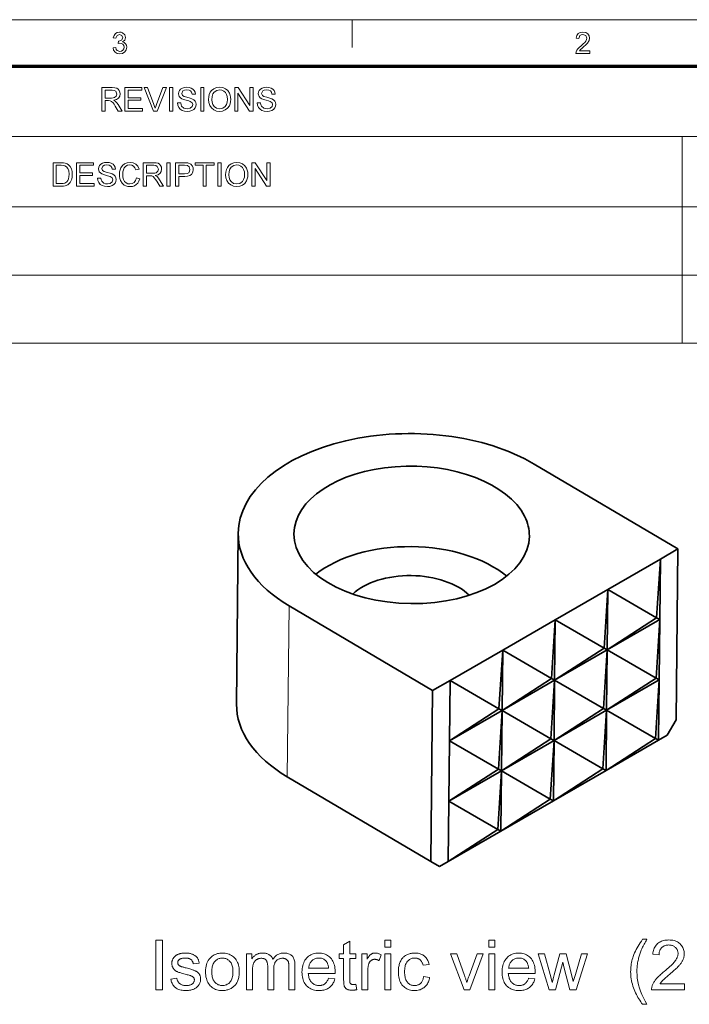
# Model space of a CAD drawing. Extents: x 8 to 292, y 8 to 202.
# Drawn here: x 198 to 252, y 123 to 202 of the extents above; entities that cross this region are included whole.
import ezdxf

# ---------------------------------------------------------------- set-up
doc = ezdxf.new("R2010")
doc.units = 0

msp = doc.modelspace()

# ---------------------------------------------------------------- linework, layer by layer
at = {"color": 11, "lineweight": 13}
msp.add_line((7.5, 202.012), (291.788, 202.012), dxfattribs=at)
at = {"color": 7, "lineweight": 13, "ltscale": 0.056109}
msp.add_line((224.456, 199.768), (224.456, 202.012), dxfattribs=at)
at = {"color": 150, "lineweight": 70}
msp.add_line((11.241, 198.272), (288.047, 198.272), dxfattribs=at)
at = {"color": 7, "lineweight": 13}
for p, q in [((138.322, 192.586), (288.047, 192.586)), ((138.319, 186.901), (288.047, 186.901)), ((138.322, 186.9), (288.047, 186.9)), ((138.319, 181.401), (288.047, 181.401)), ((138.319, 175.901), (288.047, 175.901))]:
    msp.add_line(p, q, dxfattribs=at)
at = {"color": 7, "lineweight": 13, "ltscale": 0.142144}
msp.add_line((251.089, 186.9), (251.089, 192.586), dxfattribs=at)
at = {"color": 7, "lineweight": 13, "ltscale": 0.275}
msp.add_line((251.09, 186.901), (251.09, 175.901), dxfattribs=at)
at = {"color": 7, "lineweight": 35, "ltscale": 0.336522}
msp.add_line((239.146, 166.153), (250.736, 159.307), dxfattribs=at)
at = {"color": 7, "lineweight": 35, "ltscale": 0.345011}
for p, q in [((215.109, 146.777), (215.247, 160.577)), ((230.937, 147.876), (230.799, 134.076))]:
    msp.add_line(p, q, dxfattribs=at)
at = {"color": 7, "lineweight": 35, "ltscale": 0.040825}
for p, q in [((249.322, 158.491), (250.736, 159.307)), ((232.351, 148.693), (230.937, 147.876))]:
    msp.add_line(p, q, dxfattribs=at)
at = {"color": 7, "lineweight": 35, "ltscale": 0.34501}
msp.add_line((250.736, 159.307), (250.598, 145.507), dxfattribs=at)
at = {"color": 7, "lineweight": 35, "ltscale": 0.122475}
for p, q in [((245.079, 156.041), (249.322, 158.491)), ((240.836, 153.592), (245.079, 156.041)), ((236.545, 146.272), (240.788, 148.721)), ((240.739, 143.851), (244.982, 146.3)), ((236.496, 141.401), (240.739, 143.851)), ((240.69, 138.98), (236.447, 136.531))]:
    msp.add_line(p, q, dxfattribs=at)
at = {"color": 7, "lineweight": 35, "ltscale": 0.118966}
for p, q in [((249.322, 158.491), (249.02, 153.742)), ((245.079, 156.041), (244.777, 151.292)), ((240.836, 153.592), (240.535, 148.843)), ((249.273, 153.62), (248.971, 148.871)), ((236.594, 151.142), (236.292, 146.393)), ((244.729, 146.422), (245.03, 151.171)), ((240.486, 143.972), (240.788, 148.721)), ((249.224, 148.75), (248.922, 144.001)), ((236.243, 141.523), (236.545, 146.272)), ((244.68, 141.551), (244.982, 146.3)), ((240.437, 139.102), (240.739, 143.851)), ((236.194, 136.652), (236.496, 141.401))]:
    msp.add_line(p, q, dxfattribs=at)
at = {"color": 7, "lineweight": 35, "ltscale": 0.121769}
for p, q in [((249.322, 158.491), (249.273, 153.62)), ((245.079, 156.041), (245.03, 151.171)), ((249.224, 148.75), (249.273, 153.62)), ((236.594, 151.142), (236.545, 146.272)), ((232.351, 148.693), (232.302, 143.822)), ((240.788, 148.721), (240.739, 143.851)), ((236.545, 146.272), (236.496, 141.401)), ((244.982, 146.3), (244.933, 141.43)), ((232.254, 138.952), (232.205, 134.081))]:
    msp.add_line(p, q, dxfattribs=at)
at = {"color": 7, "lineweight": 35, "ltscale": 0.114068}
for p, q in [((245.079, 156.041), (249.02, 153.742)), ((236.594, 151.142), (240.535, 148.843)), ((232.351, 148.693), (236.292, 146.393)), ((240.788, 148.721), (244.729, 146.422)), ((244.982, 146.3), (248.922, 144.001)), ((232.254, 138.952), (236.194, 136.652))]:
    msp.add_line(p, q, dxfattribs=at)
at = {"color": 7, "lineweight": 13, "ltscale": 0.345011}
msp.add_line((219.209, 140.922), (219.347, 154.722), dxfattribs=at)
at = {"color": 7, "lineweight": 35, "ltscale": 0.336521}
for p, q in [((219.347, 154.722), (230.937, 147.876)), ((219.209, 140.922), (230.799, 134.076))]:
    msp.add_line(p, q, dxfattribs=at)
at = {"color": 7, "lineweight": 35, "ltscale": 0.122474}
for p, q in [((236.594, 151.142), (240.836, 153.592)), ((245.03, 151.171), (249.273, 153.62)), ((232.351, 148.693), (236.594, 151.142)), ((240.788, 148.721), (245.03, 151.171)), ((244.982, 146.3), (249.224, 148.75)), ((232.302, 143.822), (236.545, 146.272)), ((249.175, 143.879), (244.933, 141.43)), ((232.254, 138.952), (236.496, 141.401)), ((244.933, 141.43), (240.69, 138.98)), ((236.447, 136.531), (232.205, 134.081))]:
    msp.add_line(p, q, dxfattribs=at)
at = {"color": 7, "lineweight": 35, "ltscale": 0.121768}
for p, q in [((240.836, 153.592), (240.788, 148.721)), ((245.03, 151.171), (244.982, 146.3)), ((249.224, 148.75), (249.175, 143.879)), ((232.254, 138.952), (232.302, 143.822)), ((240.739, 143.851), (240.69, 138.98)), ((236.496, 141.401), (236.447, 136.531))]:
    msp.add_line(p, q, dxfattribs=at)
at = {"color": 7, "lineweight": 35, "ltscale": 0.114067}
for p, q in [((240.836, 153.592), (244.777, 151.292)), ((245.03, 151.171), (248.971, 148.871)), ((236.545, 146.272), (240.486, 143.972)), ((232.302, 143.822), (236.243, 141.523)), ((240.739, 143.851), (244.68, 141.551)), ((236.496, 141.401), (240.437, 139.102))]:
    msp.add_line(p, q, dxfattribs=at)
at = {"color": 7, "lineweight": 35, "ltscale": 0.118656}
for p, q in [((245.03, 151.171), (249.02, 153.742)), ((240.788, 148.721), (244.777, 151.292)), ((236.545, 146.272), (240.535, 148.843)), ((244.982, 146.3), (248.971, 148.871)), ((232.302, 143.822), (236.292, 146.393)), ((240.739, 143.851), (244.729, 146.422)), ((236.496, 141.401), (240.486, 143.972)), ((244.933, 141.43), (248.922, 144.001)), ((232.254, 138.952), (236.243, 141.523)), ((240.69, 138.98), (244.68, 141.551)), ((236.447, 136.531), (240.437, 139.102)), ((232.205, 134.081), (236.194, 136.652))]:
    msp.add_line(p, q, dxfattribs=at)
at = {"color": 7, "lineweight": 35, "ltscale": 0.007016}
for p, q in [((249.273, 153.62), (249.02, 153.742)), ((244.777, 151.292), (245.03, 151.171)), ((240.535, 148.843), (240.788, 148.721)), ((249.224, 148.75), (248.971, 148.871)), ((236.292, 146.393), (236.545, 146.272)), ((244.729, 146.422), (244.982, 146.3)), ((240.486, 143.972), (240.739, 143.851)), ((249.175, 143.879), (248.922, 144.001)), ((236.243, 141.523), (236.496, 141.401)), ((244.68, 141.551), (244.933, 141.43)), ((240.437, 139.102), (240.69, 138.98)), ((236.194, 136.652), (236.447, 136.531))]:
    msp.add_line(p, q, dxfattribs=at)
at = {"color": 7, "lineweight": 35, "ltscale": 0.035355}
msp.add_line((249.883, 144.287), (250.598, 145.507), dxfattribs=at)
at = {"color": 7, "lineweight": 35, "ltscale": 0.020413}
msp.add_line((249.883, 144.287), (249.175, 143.879), dxfattribs=at)
at = {"color": 7, "lineweight": 35, "ltscale": 0.020177}
msp.add_line((230.799, 134.076), (231.498, 133.673), dxfattribs=at)
at = {"color": 7, "lineweight": 35, "ltscale": 0.020412}
msp.add_line((231.498, 133.673), (232.205, 134.081), dxfattribs=at)
at = {"color": 7, "lineweight": 13}
for points in [[(205.141, 199.733), (205.357, 199.757), (205.403, 199.614), (205.472, 199.518), (205.685, 199.445), (205.827, 199.47), (205.937, 199.545), (206.007, 199.657), (206.031, 199.793), (206.008, 199.921), (205.938, 200.025), (205.833, 200.094), (205.703, 200.117), (205.557, 200.094), (205.58, 200.287), (205.613, 200.284), (205.835, 200.351), (205.934, 200.559), (205.861, 200.743), (205.671, 200.816), (205.48, 200.744), (205.381, 200.527), (205.165, 200.551), (205.226, 200.744), (205.335, 200.888), (205.483, 200.978), (205.665, 201.008), (205.795, 200.993), (205.915, 200.948), (206.09, 200.784), (206.151, 200.563), (206.091, 200.361), (205.914, 200.216), (206.051, 200.162), (206.157, 200.069), (206.225, 199.944), (206.247, 199.792), (206.207, 199.583), (206.086, 199.409), (205.903, 199.291), (205.678, 199.252), (205.474, 199.286), (205.308, 199.386), (205.193, 199.54)], [(243.629, 199.493), (243.629, 199.276), (242.499, 199.276), (242.522, 199.428), (242.576, 199.546), (242.655, 199.661), (242.768, 199.781), (242.925, 199.916), (243.089, 200.062), (243.213, 200.183), (243.295, 200.281), (243.365, 200.408), (243.389, 200.53), (243.3, 200.733), (243.07, 200.816), (242.935, 200.795), (242.83, 200.733), (242.739, 200.503), (242.523, 200.527), (242.575, 200.734), (242.689, 200.885), (242.857, 200.977), (243.075, 201.008), (243.294, 200.974), (243.463, 200.871), (243.57, 200.717), (243.605, 200.53), (243.567, 200.327), (243.438, 200.116), (243.316, 199.986), (243.128, 199.817), (242.971, 199.686), (242.879, 199.605), (242.781, 199.493)], [(204.239, 194.636), (204.239, 196.537), (205.07, 196.537), (205.284, 196.524), (205.44, 196.486), (205.554, 196.416), (205.642, 196.306), (205.699, 196.171), (205.718, 196.021), (205.686, 195.836), (205.592, 195.683), (205.433, 195.57), (205.205, 195.507), (205.351, 195.412), (205.455, 195.298), (205.552, 195.157), (205.868, 194.636), (205.564, 194.636), (205.323, 195.035), (205.227, 195.187), (205.149, 195.298), (205.027, 195.424), (204.917, 195.472), (204.782, 195.481), (204.503, 195.481), (204.503, 194.636)], [(204.503, 195.692), (205.021, 195.692), (205.167, 195.701), (205.274, 195.728), (205.408, 195.843), (205.454, 196.015), (205.364, 196.238), (205.248, 196.304), (205.079, 196.326), (204.503, 196.326)], [(206.105, 194.636), (206.105, 196.537), (207.478, 196.537), (207.478, 196.326), (206.37, 196.326), (206.37, 195.719), (207.399, 195.719), (207.399, 195.507), (206.37, 195.507), (206.37, 194.847), (207.531, 194.847), (207.531, 194.636)], [(208.408, 194.636), (207.644, 196.537), (207.927, 196.537), (208.443, 195.169), (208.501, 195.01), (208.548, 194.861), (208.596, 195.015), (208.651, 195.169), (209.168, 196.537), (209.452, 196.537), (208.715, 194.636)], [(209.709, 194.636), (209.709, 196.537), (209.973, 196.537), (209.973, 194.636)], [(210.342, 195.296), (210.606, 195.296), (210.633, 195.155), (210.681, 195.042), (210.861, 194.882), (210.992, 194.836), (211.137, 194.821), (211.377, 194.867), (211.532, 194.995), (211.583, 195.159), (211.534, 195.308), (211.373, 195.417), (211.258, 195.455), (211.056, 195.511), (210.844, 195.572), (210.701, 195.63), (210.578, 195.709), (210.491, 195.806), (210.422, 196.042), (210.442, 196.18), (210.503, 196.31), (210.602, 196.419), (210.739, 196.499), (210.904, 196.547), (211.085, 196.563), (211.283, 196.547), (211.455, 196.497), (211.597, 196.415), (211.702, 196.302), (211.768, 196.164), (211.794, 196.009), (211.53, 196.009), (211.49, 196.158), (211.407, 196.266), (211.276, 196.331), (211.096, 196.352), (210.911, 196.331), (210.784, 196.268), (210.686, 196.064), (210.755, 195.895), (210.878, 195.827), (211.111, 195.758), (211.356, 195.693), (211.516, 195.636), (211.663, 195.55), (211.766, 195.444), (211.827, 195.319), (211.847, 195.175), (211.826, 195.029), (211.761, 194.891), (211.656, 194.773), (211.513, 194.684), (211.341, 194.628), (211.148, 194.61), (210.913, 194.63), (210.718, 194.69), (210.564, 194.79), (210.446, 194.931), (210.371, 195.103)], [(212.217, 194.636), (212.217, 196.537), (212.481, 196.537), (212.481, 194.636)], [(212.851, 195.561), (212.866, 195.784), (212.913, 195.981), (212.992, 196.152), (213.102, 196.298), (213.285, 196.445), (213.501, 196.534), (213.749, 196.563), (213.997, 196.532), (214.218, 196.438), (214.402, 196.289), (214.536, 196.09), (214.597, 195.934), (214.634, 195.766), (214.646, 195.583), (214.633, 195.399), (214.595, 195.227), (214.531, 195.069), (214.391, 194.87), (214.204, 194.726), (213.985, 194.639), (213.748, 194.61), (213.497, 194.642), (213.274, 194.738), (213.091, 194.891), (212.958, 195.09), (212.877, 195.319)], [(213.115, 195.558), (213.135, 195.346), (213.195, 195.166), (213.295, 195.018), (213.498, 194.87), (213.747, 194.821), (213.999, 194.871), (214.203, 195.02), (214.302, 195.172), (214.362, 195.36), (214.382, 195.585), (214.363, 195.802), (214.305, 195.989), (214.211, 196.143), (214.082, 196.257), (213.925, 196.328), (213.751, 196.352), (213.509, 196.307), (213.303, 196.169), (213.198, 196.02), (213.135, 195.816)], [(214.963, 194.636), (214.963, 196.537), (215.242, 196.537), (216.177, 195.101), (216.177, 196.537), (216.441, 196.537), (216.441, 194.636), (216.162, 194.636), (215.227, 196.072), (215.227, 194.636)], [(216.785, 195.296), (217.049, 195.296), (217.075, 195.155), (217.123, 195.042), (217.304, 194.882), (217.434, 194.836), (217.58, 194.821), (217.819, 194.867), (217.975, 194.995), (218.026, 195.159), (217.977, 195.308), (217.816, 195.417), (217.7, 195.455), (217.498, 195.511), (217.286, 195.572), (217.143, 195.63), (217.02, 195.709), (216.933, 195.806), (216.864, 196.042), (216.884, 196.18), (216.945, 196.31), (217.045, 196.419), (217.182, 196.499), (217.346, 196.547), (217.528, 196.563), (217.725, 196.547), (217.898, 196.497), (218.039, 196.415), (218.144, 196.302), (218.21, 196.164), (218.237, 196.009), (217.973, 196.009), (217.933, 196.158), (217.849, 196.266), (217.719, 196.331), (217.538, 196.352), (217.353, 196.331), (217.226, 196.268), (217.128, 196.064), (217.197, 195.895), (217.32, 195.827), (217.553, 195.758), (217.798, 195.693), (217.958, 195.636), (218.106, 195.55), (218.209, 195.444), (218.269, 195.319), (218.29, 195.175), (218.268, 195.029), (218.203, 194.891), (218.098, 194.773), (217.955, 194.684), (217.783, 194.628), (217.591, 194.61), (217.355, 194.63), (217.161, 194.69), (217.006, 194.79), (216.889, 194.931), (216.813, 195.103)], [(200.298, 188.571), (200.298, 190.472), (200.947, 190.472), (201.141, 190.465), (201.283, 190.445), (201.433, 190.392), (201.559, 190.309), (201.69, 190.164), (201.782, 189.984), (201.838, 189.772), (201.856, 189.532), (201.844, 189.328), (201.806, 189.148), (201.749, 188.995), (201.677, 188.871), (201.506, 188.699), (201.281, 188.603), (201.139, 188.579), (200.978, 188.571)], [(200.562, 188.782), (200.956, 188.782), (201.119, 188.791), (201.243, 188.818), (201.409, 188.918), (201.486, 189.025), (201.544, 189.163), (201.58, 189.333), (201.592, 189.536), (201.568, 189.805), (201.497, 190.003), (201.392, 190.139), (201.266, 190.221), (201.138, 190.251), (200.95, 190.261), (200.562, 190.261)], [(202.199, 188.571), (202.199, 190.472), (203.572, 190.472), (203.572, 190.261), (202.463, 190.261), (202.463, 189.654), (203.493, 189.654), (203.493, 189.442), (202.463, 189.442), (202.463, 188.782), (203.625, 188.782), (203.625, 188.571)], [(203.889, 189.231), (204.153, 189.231), (204.18, 189.09), (204.227, 188.977), (204.408, 188.817), (204.538, 188.771), (204.684, 188.756), (204.924, 188.802), (205.079, 188.93), (205.13, 189.094), (205.081, 189.243), (204.92, 189.352), (204.805, 189.39), (204.602, 189.446), (204.391, 189.507), (204.248, 189.565), (204.125, 189.644), (204.037, 189.741), (203.968, 189.977), (203.989, 190.115), (204.049, 190.245), (204.149, 190.354), (204.286, 190.434), (204.451, 190.482), (204.632, 190.498), (204.83, 190.482), (205.002, 190.432), (205.144, 190.35), (205.248, 190.236), (205.315, 190.099), (205.341, 189.944), (205.077, 189.944), (205.037, 190.093), (204.954, 190.201), (204.823, 190.266), (204.642, 190.287), (204.457, 190.266), (204.33, 190.203), (204.232, 189.999), (204.302, 189.83), (204.425, 189.762), (204.658, 189.693), (204.903, 189.628), (205.062, 189.571), (205.21, 189.485), (205.313, 189.379), (205.374, 189.254), (205.394, 189.11), (205.372, 188.964), (205.308, 188.826), (205.202, 188.708), (205.06, 188.619), (204.888, 188.563), (204.695, 188.545), (204.459, 188.565), (204.265, 188.625), (204.11, 188.725), (203.993, 188.866), (203.918, 189.038)], [(207.031, 189.238), (207.295, 189.175), (207.23, 188.986), (207.138, 188.83), (207.018, 188.706), (206.875, 188.616), (206.711, 188.563), (206.529, 188.545), (206.341, 188.558), (206.179, 188.6), (206.042, 188.669), (205.876, 188.821), (205.756, 189.029), (205.702, 189.19), (205.669, 189.359), (205.658, 189.536), (205.67, 189.724), (205.707, 189.896), (205.767, 190.051), (205.899, 190.244), (206.078, 190.384), (206.289, 190.47), (206.521, 190.498), (206.773, 190.462), (206.982, 190.354), (207.14, 190.181), (207.242, 189.95), (206.978, 189.892), (206.903, 190.07), (206.801, 190.193), (206.669, 190.264), (206.508, 190.287), (206.322, 190.261), (206.169, 190.182), (206.053, 190.06), (205.977, 189.901), (205.936, 189.722), (205.922, 189.537), (205.939, 189.311), (205.989, 189.115), (206.075, 188.957), (206.198, 188.845), (206.345, 188.778), (206.504, 188.756), (206.689, 188.786), (206.843, 188.877), (206.96, 189.028)], [(207.586, 188.571), (207.586, 190.472), (208.416, 190.472), (208.63, 190.459), (208.786, 190.421), (208.9, 190.351), (208.988, 190.241), (209.045, 190.106), (209.064, 189.956), (209.033, 189.771), (208.939, 189.618), (208.779, 189.505), (208.551, 189.442), (208.698, 189.347), (208.801, 189.233), (208.898, 189.092), (209.214, 188.571), (208.91, 188.571), (208.669, 188.97), (208.573, 189.122), (208.495, 189.233), (208.373, 189.359), (208.263, 189.407), (208.129, 189.416), (207.85, 189.416), (207.85, 188.571)], [(207.85, 189.627), (208.367, 189.627), (208.513, 189.636), (208.621, 189.663), (208.754, 189.778), (208.8, 189.95), (208.71, 190.173), (208.594, 190.239), (208.426, 190.261), (207.85, 190.261)], [(209.478, 188.571), (209.478, 190.472), (209.742, 190.472), (209.742, 188.571)], [(210.191, 188.571), (210.191, 190.472), (210.896, 190.472), (211.06, 190.468), (211.18, 190.454), (211.41, 190.367), (211.56, 190.187), (211.603, 190.065), (211.617, 189.932), (211.58, 189.712), (211.467, 189.528), (211.341, 189.436), (211.161, 189.381), (210.928, 189.363), (210.455, 189.363), (210.455, 188.571)], [(210.455, 189.574), (210.925, 189.574), (211.124, 189.597), (211.255, 189.666), (211.328, 189.777), (211.353, 189.924), (211.295, 190.13), (211.144, 190.244), (210.92, 190.261), (210.455, 190.261)], [(212.409, 188.571), (212.409, 190.261), (211.775, 190.261), (211.775, 190.472), (213.307, 190.472), (213.307, 190.261), (212.673, 190.261), (212.673, 188.571)], [(213.597, 188.571), (213.597, 190.472), (213.861, 190.472), (213.861, 188.571)], [(214.231, 189.496), (214.246, 189.719), (214.294, 189.916), (214.372, 190.087), (214.482, 190.233), (214.665, 190.38), (214.881, 190.469), (215.13, 190.498), (215.377, 190.467), (215.598, 190.373), (215.782, 190.224), (215.917, 190.025), (215.977, 189.869), (216.014, 189.701), (216.026, 189.518), (216.013, 189.334), (215.975, 189.162), (215.911, 189.004), (215.772, 188.805), (215.584, 188.661), (215.365, 188.574), (215.128, 188.545), (214.877, 188.577), (214.654, 188.673), (214.471, 188.826), (214.338, 189.025), (214.258, 189.254)], [(214.495, 189.493), (214.515, 189.281), (214.575, 189.101), (214.675, 188.953), (214.878, 188.805), (215.127, 188.756), (215.38, 188.806), (215.583, 188.955), (215.683, 189.106), (215.742, 189.295), (215.762, 189.52), (215.743, 189.737), (215.686, 189.924), (215.591, 190.078), (215.462, 190.192), (215.305, 190.263), (215.131, 190.287), (214.889, 190.241), (214.683, 190.104), (214.578, 189.955), (214.516, 189.751)], [(216.343, 188.571), (216.343, 190.472), (216.623, 190.472), (217.558, 189.036), (217.558, 190.472), (217.822, 190.472), (217.822, 188.571), (217.542, 188.571), (216.607, 190.007), (216.607, 188.571)], [(208.603, 123.732), (208.603, 127.732), (209.132, 127.732), (209.132, 123.732)], [(224.739, 124.171), (224.81, 123.737), (224.769, 123.729), (224.729, 123.722), (224.69, 123.715), (224.651, 123.709), (224.614, 123.705), (224.577, 123.701), (224.541, 123.698), (224.506, 123.695), (224.472, 123.694), (224.439, 123.694), (224.387, 123.694), (224.337, 123.697), (224.289, 123.701), (224.244, 123.707), (224.202, 123.715), (224.161, 123.724), (224.123, 123.735), (224.088, 123.748), (224.055, 123.762), (224.024, 123.778), (223.996, 123.796), (223.969, 123.814), (223.944, 123.834), (223.92, 123.854), (223.899, 123.876), (223.879, 123.899), (223.861, 123.923), (223.844, 123.948), (223.83, 123.974), (223.817, 124.001), (223.805, 124.031), (223.795, 124.068), (223.786, 124.111), (223.778, 124.159), (223.772, 124.214), (223.766, 124.275), (223.762, 124.343), (223.759, 124.416), (223.757, 124.495), (223.757, 124.58), (223.757, 126.248), (223.397, 126.248), (223.397, 126.63), (223.757, 126.63), (223.757, 127.347), (224.245, 127.642), (224.245, 126.63), (224.739, 126.63), (224.739, 126.248), (224.245, 126.248), (224.245, 124.553), (224.245, 124.513), (224.246, 124.475), (224.248, 124.441), (224.249, 124.409), (224.252, 124.381), (224.255, 124.355), (224.258, 124.333), (224.262, 124.313), (224.266, 124.296), (224.271, 124.283), (224.277, 124.271), (224.283, 124.26), (224.29, 124.249), (224.297, 124.239), (224.305, 124.229), (224.314, 124.22), (224.323, 124.211), (224.334, 124.203), (224.344, 124.195), (224.356, 124.187), (224.368, 124.181), (224.381, 124.175), (224.395, 124.169), (224.411, 124.165), (224.427, 124.161), (224.444, 124.158), (224.463, 124.155), (224.482, 124.153), (224.502, 124.152), (224.524, 124.152), (224.54, 124.152), (224.558, 124.153), (224.577, 124.154), (224.597, 124.155), (224.618, 124.157), (224.64, 124.159), (224.664, 124.161), (224.688, 124.164), (224.713, 124.167)], [(227.083, 127.167), (227.083, 127.732), (227.574, 127.732), (227.574, 127.167)], [(235.465, 127.167), (235.465, 127.732), (235.956, 127.732), (235.956, 127.167)], [(247.891, 122.556), (247.81, 122.66), (247.733, 122.768), (247.658, 122.879), (247.585, 122.994), (247.515, 123.112), (247.448, 123.234), (247.383, 123.36), (247.32, 123.488), (247.26, 123.621), (247.203, 123.756), (247.15, 123.894), (247.102, 124.033), (247.06, 124.173), (247.023, 124.314), (246.992, 124.456), (246.967, 124.599), (246.947, 124.743), (246.933, 124.888), (246.925, 125.034), (246.922, 125.181), (246.924, 125.31), (246.93, 125.438), (246.941, 125.565), (246.956, 125.691), (246.974, 125.816), (246.998, 125.94), (247.025, 126.063), (247.056, 126.185), (247.092, 126.305), (247.132, 126.425), (247.184, 126.563), (247.241, 126.701), (247.303, 126.839), (247.371, 126.976), (247.444, 127.114), (247.523, 127.251), (247.607, 127.389), (247.696, 127.526), (247.791, 127.663), (247.891, 127.8), (248.242, 127.8), (248.179, 127.69), (248.119, 127.586), (248.065, 127.489), (248.014, 127.398), (247.968, 127.314), (247.927, 127.236), (247.89, 127.165), (247.857, 127.1), (247.829, 127.041), (247.806, 126.99), (247.773, 126.914), (247.742, 126.838), (247.712, 126.761), (247.684, 126.683), (247.657, 126.605), (247.632, 126.526), (247.608, 126.446), (247.585, 126.366), (247.564, 126.285), (247.544, 126.204), (247.522, 126.102), (247.502, 126), (247.484, 125.897), (247.469, 125.795), (247.456, 125.692), (247.445, 125.59), (247.437, 125.487), (247.431, 125.384), (247.428, 125.281), (247.427, 125.178), (247.435, 124.915), (247.459, 124.653), (247.5, 124.391), (247.557, 124.128), (247.631, 123.866), (247.72, 123.604), (247.826, 123.342), (247.949, 123.08), (248.087, 122.818), (248.242, 122.556)], [(251.258, 124.204), (251.258, 123.732), (248.614, 123.732), (248.613, 123.767), (248.614, 123.802), (248.616, 123.837), (248.62, 123.872), (248.625, 123.906), (248.632, 123.94), (248.639, 123.973), (248.648, 124.007), (248.659, 124.04), (248.671, 124.073), (248.692, 124.127), (248.716, 124.181), (248.742, 124.234), (248.771, 124.288), (248.802, 124.341), (248.836, 124.394), (248.872, 124.447), (248.91, 124.5), (248.951, 124.552), (248.994, 124.605), (249.041, 124.658), (249.091, 124.713), (249.145, 124.769), (249.204, 124.828), (249.266, 124.887), (249.332, 124.949), (249.402, 125.012), (249.477, 125.076), (249.555, 125.143), (249.637, 125.211), (249.763, 125.315), (249.881, 125.416), (249.99, 125.512), (250.091, 125.603), (250.183, 125.69), (250.267, 125.772), (250.342, 125.85), (250.409, 125.924), (250.468, 125.993), (250.518, 126.058), (250.562, 126.12), (250.601, 126.181), (250.635, 126.242), (250.665, 126.302), (250.69, 126.362), (250.711, 126.421), (250.727, 126.479), (250.738, 126.536), (250.745, 126.593), (250.747, 126.649), (250.745, 126.706), (250.739, 126.762), (250.728, 126.816), (250.714, 126.868), (250.695, 126.918), (250.672, 126.966), (250.645, 127.013), (250.614, 127.057), (250.578, 127.1), (250.539, 127.141), (250.496, 127.179), (250.45, 127.213), (250.402, 127.243), (250.351, 127.269), (250.298, 127.292), (250.242, 127.31), (250.184, 127.324), (250.123, 127.334), (250.06, 127.34), (249.994, 127.342), (249.925, 127.34), (249.858, 127.333), (249.794, 127.322), (249.733, 127.308), (249.675, 127.288), (249.62, 127.265), (249.567, 127.237), (249.517, 127.205), (249.471, 127.169), (249.427, 127.129), (249.386, 127.085), (249.35, 127.037), (249.318, 126.986), (249.29, 126.932), (249.266, 126.875), (249.247, 126.814), (249.232, 126.751), (249.221, 126.684), (249.214, 126.613), (249.211, 126.539), (248.706, 126.591), (248.72, 126.702), (248.739, 126.806), (248.763, 126.906), (248.794, 127), (248.83, 127.089), (248.872, 127.172), (248.919, 127.25), (248.973, 127.323), (249.032, 127.39), (249.097, 127.452), (249.167, 127.508), (249.241, 127.559), (249.32, 127.603), (249.404, 127.642), (249.493, 127.674), (249.586, 127.701), (249.684, 127.722), (249.786, 127.736), (249.893, 127.745), (250.005, 127.748), (250.118, 127.745), (250.226, 127.735), (250.329, 127.719), (250.427, 127.697), (250.521, 127.668), (250.61, 127.633), (250.693, 127.592), (250.773, 127.544), (250.847, 127.49), (250.916, 127.429), (250.98, 127.364), (251.037, 127.295), (251.088, 127.224), (251.131, 127.149), (251.168, 127.072), (251.198, 126.991), (251.222, 126.907), (251.239, 126.82), (251.249, 126.731), (251.252, 126.638), (251.251, 126.59), (251.248, 126.542), (251.243, 126.494), (251.236, 126.447), (251.227, 126.4), (251.217, 126.353), (251.204, 126.306), (251.189, 126.259), (251.172, 126.212), (251.154, 126.166), (251.133, 126.119), (251.109, 126.072), (251.083, 126.024), (251.055, 125.976), (251.023, 125.928), (250.989, 125.879), (250.953, 125.829), (250.914, 125.779), (250.872, 125.728), (250.828, 125.677), (250.779, 125.624), (250.725, 125.567), (250.664, 125.506), (250.597, 125.442), (250.525, 125.373), (250.446, 125.301), (250.361, 125.225), (250.27, 125.145), (250.173, 125.061), (250.071, 124.973), (249.985, 124.901), (249.906, 124.834), (249.834, 124.772), (249.768, 124.715), (249.708, 124.662), (249.654, 124.614), (249.607, 124.571), (249.566, 124.532), (249.531, 124.499), (249.503, 124.47), (249.478, 124.443), (249.455, 124.417), (249.432, 124.39), (249.41, 124.364), (249.388, 124.337), (249.368, 124.311), (249.349, 124.284), (249.33, 124.257), (249.312, 124.231), (249.296, 124.204)], [(209.806, 124.597), (210.292, 124.673), (210.301, 124.616), (210.314, 124.562), (210.329, 124.51), (210.348, 124.461), (210.369, 124.415), (210.393, 124.372), (210.42, 124.331), (210.451, 124.293), (210.484, 124.258), (210.519, 124.226), (210.558, 124.196), (210.6, 124.17), (210.645, 124.146), (210.693, 124.126), (210.744, 124.109), (210.797, 124.095), (210.854, 124.084), (210.914, 124.076), (210.976, 124.072), (211.042, 124.07), (211.108, 124.072), (211.17, 124.076), (211.229, 124.083), (211.285, 124.092), (211.337, 124.105), (211.385, 124.12), (211.43, 124.138), (211.472, 124.158), (211.51, 124.182), (211.544, 124.208), (211.575, 124.236), (211.603, 124.265), (211.627, 124.295), (211.649, 124.326), (211.667, 124.358), (211.682, 124.39), (211.693, 124.424), (211.701, 124.459), (211.706, 124.495), (211.708, 124.531), (211.706, 124.564), (211.702, 124.595), (211.695, 124.625), (211.685, 124.653), (211.672, 124.68), (211.656, 124.705), (211.637, 124.73), (211.615, 124.752), (211.591, 124.773), (211.563, 124.793), (211.54, 124.807), (211.511, 124.821), (211.476, 124.836), (211.434, 124.851), (211.387, 124.868), (211.334, 124.885), (211.275, 124.902), (211.209, 124.921), (211.138, 124.94), (211.061, 124.96), (210.956, 124.987), (210.858, 125.013), (210.767, 125.038), (210.682, 125.063), (210.604, 125.087), (210.532, 125.11), (210.467, 125.133), (210.409, 125.154), (210.357, 125.175), (210.312, 125.196), (210.271, 125.216), (210.233, 125.239), (210.196, 125.262), (210.161, 125.288), (210.129, 125.314), (210.098, 125.343), (210.069, 125.373), (210.043, 125.404), (210.018, 125.437), (209.996, 125.471), (209.975, 125.507), (209.957, 125.543), (209.941, 125.58), (209.927, 125.618), (209.915, 125.656), (209.905, 125.696), (209.897, 125.736), (209.892, 125.776), (209.889, 125.818), (209.888, 125.86), (209.889, 125.899), (209.891, 125.936), (209.896, 125.974), (209.902, 126.01), (209.91, 126.047), (209.92, 126.082), (209.931, 126.117), (209.945, 126.152), (209.96, 126.186), (209.976, 126.219), (209.995, 126.251), (210.014, 126.283), (210.035, 126.313), (210.058, 126.342), (210.081, 126.37), (210.106, 126.397), (210.132, 126.423), (210.159, 126.447), (210.188, 126.471), (210.218, 126.493), (210.242, 126.51), (210.267, 126.526), (210.294, 126.541), (210.323, 126.557), (210.353, 126.571), (210.385, 126.585), (210.419, 126.599), (210.455, 126.612), (210.492, 126.624), (210.53, 126.636), (210.57, 126.647), (210.611, 126.657), (210.652, 126.666), (210.693, 126.674), (210.735, 126.68), (210.778, 126.686), (210.821, 126.69), (210.865, 126.693), (210.91, 126.694), (210.955, 126.695), (211.022, 126.694), (211.088, 126.691), (211.152, 126.686), (211.214, 126.679), (211.275, 126.67), (211.334, 126.66), (211.391, 126.647), (211.447, 126.632), (211.501, 126.615), (211.554, 126.597), (211.604, 126.576), (211.651, 126.555), (211.696, 126.532), (211.738, 126.507), (211.778, 126.481), (211.814, 126.454), (211.848, 126.425), (211.88, 126.395), (211.908, 126.364), (211.934, 126.331), (211.958, 126.296), (211.98, 126.259), (212.001, 126.22), (212.02, 126.178), (212.038, 126.135), (212.054, 126.089), (212.069, 126.04), (212.082, 125.99), (212.093, 125.937), (212.103, 125.882), (211.623, 125.816), (211.615, 125.86), (211.605, 125.902), (211.592, 125.942), (211.577, 125.98), (211.559, 126.016), (211.539, 126.05), (211.516, 126.082), (211.491, 126.112), (211.464, 126.14), (211.433, 126.166), (211.401, 126.19), (211.366, 126.211), (211.328, 126.23), (211.287, 126.246), (211.244, 126.26), (211.199, 126.271), (211.15, 126.28), (211.1, 126.286), (211.046, 126.29), (210.99, 126.291), (210.924, 126.29), (210.863, 126.287), (210.805, 126.281), (210.75, 126.273), (210.7, 126.263), (210.654, 126.251), (210.611, 126.236), (210.573, 126.22), (210.538, 126.201), (210.507, 126.179), (210.48, 126.157), (210.455, 126.133), (210.433, 126.109), (210.415, 126.084), (210.399, 126.058), (210.386, 126.031), (210.376, 126.004), (210.368, 125.976), (210.364, 125.947), (210.363, 125.917), (210.363, 125.898), (210.365, 125.88), (210.368, 125.862), (210.372, 125.844), (210.378, 125.827), (210.384, 125.81), (210.392, 125.793), (210.401, 125.777), (210.411, 125.761), (210.423, 125.745), (210.435, 125.73), (210.449, 125.715), (210.465, 125.7), (210.482, 125.687), (210.5, 125.673), (210.519, 125.66), (210.54, 125.648), (210.562, 125.636), (210.586, 125.625), (210.611, 125.615), (210.628, 125.608), (210.652, 125.601), (210.681, 125.592), (210.716, 125.581), (210.756, 125.569), (210.802, 125.556), (210.854, 125.542), (210.912, 125.525), (210.976, 125.508), (211.045, 125.489), (211.146, 125.462), (211.241, 125.435), (211.329, 125.41), (211.411, 125.386), (211.487, 125.362), (211.557, 125.34), (211.62, 125.319), (211.677, 125.299), (211.727, 125.279), (211.772, 125.261), (211.812, 125.243), (211.851, 125.222), (211.887, 125.201), (211.922, 125.177), (211.956, 125.152), (211.987, 125.126), (212.017, 125.098), (212.045, 125.068), (212.071, 125.036), (212.095, 125.003), (212.117, 124.969), (212.137, 124.932), (212.155, 124.894), (212.17, 124.855), (212.183, 124.814), (212.194, 124.771), (212.202, 124.726), (212.208, 124.68), (212.211, 124.633), (212.212, 124.583), (212.211, 124.534), (212.207, 124.486), (212.2, 124.438), (212.19, 124.391), (212.177, 124.345), (212.161, 124.299), (212.142, 124.253), (212.121, 124.209), (212.096, 124.164), (212.069, 124.121), (212.039, 124.078), (212.007, 124.038), (211.972, 123.999), (211.934, 123.963), (211.894, 123.928), (211.852, 123.896), (211.807, 123.865), (211.759, 123.836), (211.709, 123.81), (211.656, 123.785), (211.601, 123.762), (211.545, 123.742), (211.487, 123.725), (211.428, 123.709), (211.368, 123.696), (211.306, 123.685), (211.243, 123.677), (211.178, 123.671), (211.112, 123.668), (211.045, 123.666), (210.934, 123.669), (210.83, 123.676), (210.73, 123.687), (210.636, 123.704), (210.547, 123.725), (210.464, 123.751), (210.386, 123.781), (210.313, 123.817), (210.246, 123.856), (210.184, 123.901), (210.127, 123.95), (210.074, 124.004), (210.025, 124.062), (209.981, 124.125), (209.941, 124.192), (209.906, 124.264), (209.874, 124.34), (209.847, 124.421), (209.824, 124.507)], [(212.614, 125.181), (212.618, 125.337), (212.631, 125.486), (212.654, 125.626), (212.685, 125.758), (212.725, 125.881), (212.775, 125.996), (212.833, 126.103), (212.9, 126.201), (212.976, 126.291), (213.061, 126.373), (213.137, 126.434), (213.217, 126.489), (213.3, 126.537), (213.386, 126.579), (213.476, 126.615), (213.569, 126.643), (213.665, 126.666), (213.764, 126.682), (213.867, 126.692), (213.972, 126.695), (214.09, 126.691), (214.203, 126.679), (214.311, 126.66), (214.415, 126.632), (214.515, 126.597), (214.611, 126.554), (214.702, 126.503), (214.789, 126.444), (214.871, 126.378), (214.949, 126.303), (215.021, 126.222), (215.086, 126.135), (215.143, 126.042), (215.192, 125.942), (215.234, 125.837), (215.268, 125.726), (215.294, 125.609), (215.313, 125.486), (215.325, 125.357), (215.328, 125.222), (215.327, 125.112), (215.322, 125.007), (215.313, 124.907), (215.302, 124.812), (215.286, 124.722), (215.268, 124.636), (215.246, 124.555), (215.221, 124.479), (215.193, 124.408), (215.161, 124.342), (215.126, 124.279), (215.087, 124.219), (215.046, 124.162), (215.002, 124.108), (214.955, 124.057), (214.904, 124.008), (214.851, 123.963), (214.794, 123.92), (214.735, 123.881), (214.672, 123.844), (214.608, 123.81), (214.542, 123.78), (214.475, 123.753), (214.406, 123.73), (214.337, 123.711), (214.266, 123.695), (214.195, 123.682), (214.122, 123.673), (214.048, 123.668), (213.972, 123.666), (213.853, 123.67), (213.738, 123.682), (213.628, 123.701), (213.523, 123.729), (213.422, 123.764), (213.326, 123.807), (213.235, 123.858), (213.148, 123.916), (213.066, 123.982), (212.989, 124.057), (212.917, 124.138), (212.854, 124.226), (212.797, 124.322), (212.749, 124.424), (212.707, 124.533), (212.674, 124.648), (212.647, 124.771), (212.629, 124.901), (212.617, 125.037)], [(215.904, 123.732), (215.904, 126.63), (216.343, 126.63), (216.343, 126.223), (216.372, 126.265), (216.402, 126.305), (216.433, 126.343), (216.467, 126.38), (216.502, 126.415), (216.54, 126.448), (216.579, 126.48), (216.619, 126.51), (216.662, 126.539), (216.706, 126.565), (216.752, 126.59), (216.799, 126.612), (216.848, 126.631), (216.898, 126.648), (216.949, 126.663), (217.001, 126.674), (217.054, 126.683), (217.109, 126.69), (217.165, 126.694), (217.222, 126.695), (217.285, 126.694), (217.346, 126.69), (217.405, 126.683), (217.461, 126.674), (217.515, 126.662), (217.567, 126.647), (217.616, 126.629), (217.663, 126.609), (217.708, 126.587), (217.75, 126.561), (217.79, 126.533), (217.828, 126.504), (217.863, 126.471), (217.895, 126.437), (217.926, 126.401), (217.953, 126.363), (217.979, 126.322), (218.002, 126.279), (218.022, 126.234), (218.041, 126.187), (218.111, 126.284), (218.186, 126.37), (218.266, 126.446), (218.349, 126.512), (218.436, 126.568), (218.528, 126.614), (218.624, 126.649), (218.723, 126.675), (218.827, 126.69), (218.936, 126.695), (219.02, 126.693), (219.1, 126.685), (219.176, 126.674), (219.249, 126.657), (219.317, 126.635), (219.381, 126.609), (219.441, 126.578), (219.498, 126.542), (219.55, 126.502), (219.599, 126.456), (219.643, 126.406), (219.682, 126.35), (219.717, 126.29), (219.747, 126.224), (219.773, 126.153), (219.793, 126.077), (219.81, 125.996), (219.821, 125.909), (219.828, 125.818), (219.83, 125.721), (219.83, 123.732), (219.342, 123.732), (219.342, 125.557), (219.342, 125.614), (219.34, 125.668), (219.338, 125.719), (219.334, 125.767), (219.33, 125.811), (219.325, 125.851), (219.319, 125.889), (219.312, 125.923), (219.303, 125.954), (219.294, 125.981), (219.284, 126.007), (219.272, 126.031), (219.259, 126.055), (219.244, 126.077), (219.227, 126.098), (219.209, 126.119), (219.189, 126.138), (219.168, 126.157), (219.145, 126.174), (219.121, 126.19), (219.096, 126.205), (219.069, 126.219), (219.042, 126.231), (219.014, 126.241), (218.985, 126.25), (218.955, 126.257), (218.924, 126.262), (218.892, 126.266), (218.86, 126.269), (218.826, 126.269), (218.766, 126.267), (218.708, 126.261), (218.652, 126.251), (218.599, 126.237), (218.547, 126.219), (218.497, 126.196), (218.449, 126.17), (218.404, 126.139), (218.36, 126.105), (218.319, 126.066), (218.281, 126.023), (218.246, 125.975), (218.216, 125.922), (218.19, 125.864), (218.167, 125.802), (218.149, 125.734), (218.135, 125.662), (218.125, 125.585), (218.119, 125.502), (218.117, 125.415), (218.117, 123.732), (217.626, 123.732), (217.626, 125.615), (217.625, 125.678), (217.621, 125.739), (217.615, 125.796), (217.607, 125.85), (217.596, 125.901), (217.583, 125.948), (217.567, 125.993), (217.549, 126.034), (217.529, 126.071), (217.506, 126.106), (217.48, 126.137), (217.452, 126.165), (217.42, 126.189), (217.385, 126.21), (217.348, 126.228), (217.307, 126.243), (217.263, 126.255), (217.216, 126.263), (217.166, 126.268), (217.113, 126.269), (217.072, 126.268), (217.031, 126.265), (216.991, 126.26), (216.952, 126.252), (216.913, 126.242), (216.875, 126.23), (216.838, 126.216), (216.801, 126.199), (216.765, 126.181), (216.73, 126.16), (216.695, 126.137), (216.663, 126.113), (216.633, 126.086), (216.604, 126.057), (216.578, 126.026), (216.553, 125.993), (216.531, 125.958), (216.51, 125.921), (216.491, 125.882), (216.474, 125.841), (216.459, 125.797), (216.446, 125.75), (216.434, 125.698), (216.424, 125.643), (216.415, 125.584), (216.408, 125.522), (216.402, 125.456), (216.398, 125.386), (216.396, 125.313), (216.395, 125.235), (216.395, 123.732)], [(222.543, 124.665), (223.05, 124.602), (223.024, 124.515), (222.994, 124.432), (222.96, 124.353), (222.921, 124.278), (222.879, 124.207), (222.832, 124.14), (222.782, 124.077), (222.727, 124.018), (222.668, 123.963), (222.605, 123.912), (222.539, 123.865), (222.468, 123.824), (222.394, 123.787), (222.317, 123.755), (222.236, 123.728), (222.151, 123.706), (222.063, 123.688), (221.971, 123.676), (221.875, 123.669), (221.776, 123.666), (221.651, 123.67), (221.532, 123.682), (221.418, 123.702), (221.309, 123.729), (221.206, 123.764), (221.108, 123.807), (221.015, 123.858), (220.927, 123.917), (220.845, 123.983), (220.768, 124.058), (220.697, 124.139), (220.634, 124.227), (220.578, 124.321), (220.529, 124.422), (220.488, 124.528), (220.455, 124.641), (220.429, 124.76), (220.41, 124.886), (220.399, 125.018), (220.395, 125.156), (220.399, 125.299), (220.41, 125.436), (220.429, 125.565), (220.456, 125.689), (220.489, 125.805), (220.531, 125.916), (220.58, 126.019), (220.636, 126.117), (220.7, 126.207), (220.772, 126.291), (220.849, 126.368), (220.931, 126.437), (221.018, 126.497), (221.109, 126.55), (221.204, 126.594), (221.304, 126.63), (221.409, 126.659), (221.517, 126.679), (221.631, 126.691), (221.749, 126.695), (221.863, 126.691), (221.973, 126.679), (222.078, 126.659), (222.18, 126.632), (222.277, 126.596), (222.369, 126.553), (222.458, 126.501), (222.542, 126.442), (222.622, 126.375), (222.698, 126.299), (222.768, 126.217), (222.831, 126.128), (222.886, 126.033), (222.934, 125.931), (222.974, 125.823), (223.008, 125.709), (223.033, 125.588), (223.052, 125.46), (223.063, 125.326), (223.066, 125.186), (223.066, 125.177), (223.066, 125.167), (223.066, 125.156), (223.066, 125.144), (223.066, 125.132), (223.066, 125.118), (223.065, 125.104), (223.065, 125.088), (223.064, 125.072), (223.064, 125.055), (220.903, 125.055), (220.91, 124.962), (220.922, 124.873), (220.939, 124.789), (220.959, 124.709), (220.984, 124.634), (221.013, 124.563), (221.047, 124.496), (221.084, 124.434), (221.127, 124.377), (221.173, 124.324), (221.223, 124.276), (221.275, 124.233), (221.329, 124.195), (221.386, 124.162), (221.446, 124.134), (221.508, 124.111), (221.572, 124.093), (221.638, 124.08), (221.707, 124.073), (221.779, 124.07), (221.832, 124.072), (221.884, 124.076), (221.934, 124.083), (221.982, 124.093), (222.029, 124.106), (222.074, 124.121), (222.118, 124.14), (222.16, 124.161), (222.201, 124.185), (222.24, 124.212), (222.277, 124.242), (222.313, 124.276), (222.347, 124.312), (222.38, 124.353), (222.411, 124.396), (222.44, 124.443), (222.468, 124.494), (222.495, 124.547), (222.519, 124.604)], [(225.214, 123.732), (225.214, 126.63), (225.656, 126.63), (225.656, 126.19), (225.689, 126.25), (225.722, 126.305), (225.755, 126.356), (225.787, 126.403), (225.819, 126.446), (225.85, 126.485), (225.88, 126.519), (225.91, 126.549), (225.939, 126.575), (225.968, 126.597), (225.997, 126.615), (226.027, 126.632), (226.057, 126.647), (226.087, 126.66), (226.119, 126.67), (226.15, 126.679), (226.183, 126.686), (226.216, 126.691), (226.249, 126.694), (226.283, 126.695), (226.333, 126.693), (226.383, 126.689), (226.433, 126.681), (226.483, 126.67), (226.534, 126.655), (226.584, 126.638), (226.635, 126.617), (226.686, 126.594), (226.737, 126.567), (226.788, 126.537), (226.619, 126.081), (226.583, 126.101), (226.547, 126.119), (226.511, 126.135), (226.475, 126.149), (226.439, 126.161), (226.403, 126.17), (226.367, 126.178), (226.331, 126.183), (226.295, 126.186), (226.259, 126.187), (226.227, 126.187), (226.196, 126.184), (226.165, 126.179), (226.135, 126.172), (226.106, 126.163), (226.077, 126.153), (226.05, 126.14), (226.022, 126.125), (225.996, 126.109), (225.97, 126.091), (225.945, 126.071), (225.921, 126.049), (225.899, 126.026), (225.879, 126.001), (225.86, 125.975), (225.842, 125.947), (225.826, 125.918), (225.812, 125.888), (225.798, 125.855), (225.787, 125.822), (225.771, 125.769), (225.757, 125.715), (225.745, 125.66), (225.734, 125.604), (225.725, 125.548), (225.718, 125.49), (225.712, 125.431), (225.708, 125.371), (225.706, 125.311), (225.705, 125.249), (225.705, 123.732)], [(227.083, 123.732), (227.083, 126.63), (227.574, 126.63), (227.574, 123.732)], [(230.212, 124.793), (230.695, 124.73), (230.677, 124.633), (230.654, 124.539), (230.626, 124.45), (230.593, 124.366), (230.555, 124.285), (230.512, 124.209), (230.464, 124.138), (230.411, 124.07), (230.353, 124.007), (230.29, 123.949), (230.224, 123.895), (230.154, 123.847), (230.081, 123.805), (230.006, 123.768), (229.927, 123.737), (229.845, 123.712), (229.761, 123.692), (229.673, 123.678), (229.583, 123.669), (229.489, 123.666), (229.373, 123.67), (229.261, 123.682), (229.154, 123.701), (229.051, 123.729), (228.953, 123.764), (228.86, 123.806), (228.771, 123.857), (228.687, 123.915), (228.608, 123.981), (228.533, 124.055), (228.464, 124.136), (228.403, 124.224), (228.349, 124.319), (228.302, 124.42), (228.262, 124.528), (228.229, 124.643), (228.204, 124.765), (228.186, 124.893), (228.175, 125.028), (228.172, 125.17), (228.173, 125.262), (228.178, 125.353), (228.186, 125.441), (228.196, 125.526), (228.21, 125.61), (228.228, 125.691), (228.248, 125.769), (228.271, 125.846), (228.298, 125.919), (228.327, 125.991), (228.36, 126.06), (228.396, 126.125), (228.435, 126.186), (228.477, 126.244), (228.523, 126.299), (228.572, 126.35), (228.624, 126.398), (228.68, 126.442), (228.739, 126.482), (228.8, 126.519), (228.865, 126.552), (228.93, 126.582), (228.996, 126.609), (229.064, 126.632), (229.132, 126.651), (229.202, 126.667), (229.273, 126.679), (229.345, 126.688), (229.418, 126.693), (229.492, 126.695), (229.585, 126.693), (229.674, 126.685), (229.76, 126.674), (229.842, 126.657), (229.921, 126.635), (229.997, 126.609), (230.069, 126.578), (230.137, 126.542), (230.203, 126.502), (230.264, 126.456), (230.322, 126.406), (230.376, 126.353), (230.425, 126.295), (230.47, 126.233), (230.511, 126.167), (230.547, 126.098), (230.579, 126.024), (230.607, 125.946), (230.63, 125.864), (230.649, 125.778), (230.172, 125.705), (230.157, 125.761), (230.14, 125.816), (230.121, 125.867), (230.1, 125.915), (230.077, 125.96), (230.052, 126.003), (230.025, 126.042), (229.995, 126.079), (229.964, 126.113), (229.93, 126.144), (229.895, 126.172), (229.858, 126.197), (229.82, 126.219), (229.78, 126.238), (229.739, 126.254), (229.696, 126.268), (229.652, 126.278), (229.607, 126.285), (229.56, 126.29), (229.511, 126.291), (229.438, 126.289), (229.368, 126.281), (229.301, 126.267), (229.237, 126.249), (229.175, 126.225), (229.116, 126.195), (229.06, 126.161), (229.007, 126.121), (228.956, 126.076), (228.908, 126.025), (228.864, 125.969), (228.825, 125.906), (228.79, 125.838), (228.76, 125.763), (228.734, 125.682), (228.713, 125.594), (228.697, 125.501), (228.686, 125.401), (228.679, 125.295), (228.676, 125.183), (228.679, 125.07), (228.685, 124.963), (228.696, 124.862), (228.712, 124.767), (228.732, 124.679), (228.757, 124.598), (228.786, 124.522), (228.82, 124.453), (228.858, 124.391), (228.9, 124.335), (228.946, 124.285), (228.995, 124.24), (229.047, 124.2), (229.101, 124.165), (229.158, 124.136), (229.218, 124.113), (229.28, 124.094), (229.345, 124.081), (229.413, 124.073), (229.484, 124.07), (229.541, 124.072), (229.596, 124.077), (229.649, 124.086), (229.7, 124.099), (229.749, 124.115), (229.797, 124.134), (229.842, 124.157), (229.886, 124.184), (229.927, 124.214), (229.967, 124.248), (230.004, 124.285), (230.039, 124.326), (230.07, 124.371), (230.099, 124.42), (230.125, 124.473), (230.148, 124.529), (230.169, 124.589), (230.186, 124.654), (230.201, 124.721)], [(233.473, 123.732), (232.371, 126.63), (232.889, 126.63), (233.511, 124.894), (233.531, 124.838), (233.551, 124.781), (233.57, 124.724), (233.589, 124.666), (233.608, 124.608), (233.627, 124.549), (233.645, 124.49), (233.662, 124.431), (233.68, 124.371), (233.697, 124.31), (233.71, 124.357), (233.725, 124.406), (233.741, 124.456), (233.757, 124.508), (233.775, 124.563), (233.794, 124.619), (233.814, 124.677), (233.835, 124.736), (233.857, 124.798), (233.88, 124.861), (234.524, 126.63), (235.028, 126.63), (233.931, 123.732)], [(235.465, 123.732), (235.465, 126.63), (235.956, 126.63), (235.956, 123.732)], [(238.687, 124.665), (239.195, 124.602), (239.169, 124.515), (239.139, 124.432), (239.104, 124.353), (239.066, 124.278), (239.024, 124.207), (238.977, 124.14), (238.926, 124.077), (238.872, 124.018), (238.813, 123.963), (238.75, 123.912), (238.683, 123.865), (238.613, 123.824), (238.539, 123.787), (238.461, 123.755), (238.38, 123.728), (238.296, 123.706), (238.207, 123.688), (238.115, 123.676), (238.02, 123.669), (237.921, 123.666), (237.796, 123.67), (237.677, 123.682), (237.563, 123.702), (237.454, 123.729), (237.351, 123.764), (237.252, 123.807), (237.16, 123.858), (237.072, 123.917), (236.989, 123.983), (236.912, 124.058), (236.842, 124.139), (236.778, 124.227), (236.722, 124.321), (236.674, 124.422), (236.633, 124.528), (236.599, 124.641), (236.573, 124.76), (236.555, 124.886), (236.544, 125.018), (236.54, 125.156), (236.544, 125.299), (236.555, 125.436), (236.574, 125.565), (236.6, 125.689), (236.634, 125.805), (236.675, 125.916), (236.724, 126.019), (236.781, 126.117), (236.845, 126.207), (236.916, 126.291), (236.994, 126.368), (237.076, 126.437), (237.162, 126.497), (237.253, 126.55), (237.349, 126.594), (237.449, 126.63), (237.553, 126.659), (237.662, 126.679), (237.775, 126.691), (237.893, 126.695), (238.007, 126.691), (238.117, 126.679), (238.223, 126.659), (238.324, 126.632), (238.421, 126.596), (238.514, 126.553), (238.603, 126.501), (238.687, 126.442), (238.767, 126.375), (238.843, 126.299), (238.913, 126.217), (238.975, 126.128), (239.031, 126.033), (239.079, 125.931), (239.119, 125.823), (239.152, 125.709), (239.178, 125.588), (239.196, 125.46), (239.207, 125.326), (239.211, 125.186), (239.211, 125.177), (239.211, 125.167), (239.211, 125.156), (239.211, 125.144), (239.21, 125.132), (239.21, 125.118), (239.21, 125.104), (239.209, 125.088), (239.209, 125.072), (239.208, 125.055), (237.047, 125.055), (237.055, 124.962), (237.067, 124.873), (237.083, 124.789), (237.104, 124.709), (237.129, 124.634), (237.158, 124.563), (237.191, 124.496), (237.229, 124.434), (237.271, 124.377), (237.318, 124.324), (237.367, 124.276), (237.419, 124.233), (237.474, 124.195), (237.531, 124.162), (237.59, 124.134), (237.652, 124.111), (237.716, 124.093), (237.783, 124.08), (237.852, 124.073), (237.923, 124.07), (237.976, 124.072), (238.028, 124.076), (238.078, 124.083), (238.127, 124.093), (238.174, 124.106), (238.219, 124.121), (238.263, 124.14), (238.305, 124.161), (238.345, 124.185), (238.384, 124.212), (238.422, 124.242), (238.458, 124.276), (238.492, 124.312), (238.525, 124.353), (238.556, 124.396), (238.585, 124.443), (238.613, 124.494), (238.639, 124.547), (238.664, 124.604)], [(240.346, 123.732), (239.459, 126.63), (239.967, 126.63), (240.428, 124.957), (240.6, 124.335), (240.603, 124.349), (240.609, 124.374), (240.618, 124.408), (240.629, 124.453), (240.643, 124.507), (240.659, 124.572), (240.678, 124.647), (240.699, 124.732), (240.723, 124.827), (240.75, 124.932), (241.211, 126.63), (241.716, 126.63), (242.15, 124.949), (242.294, 124.395), (242.461, 124.954), (242.957, 126.63), (243.435, 126.63), (242.529, 123.732), (242.019, 123.732), (241.558, 125.467), (241.446, 125.961), (240.859, 123.732)], [(213.118, 125.181), (213.121, 125.072), (213.128, 124.969), (213.14, 124.872), (213.157, 124.78), (213.179, 124.694), (213.206, 124.613), (213.237, 124.538), (213.274, 124.469), (213.315, 124.405), (213.361, 124.347), (213.411, 124.294), (213.463, 124.247), (213.518, 124.206), (213.576, 124.17), (213.635, 124.139), (213.698, 124.114), (213.763, 124.095), (213.83, 124.081), (213.9, 124.073), (213.972, 124.07), (214.044, 124.073), (214.114, 124.081), (214.181, 124.095), (214.245, 124.115), (214.307, 124.14), (214.367, 124.17), (214.424, 124.207), (214.479, 124.248), (214.531, 124.296), (214.581, 124.348), (214.627, 124.407), (214.668, 124.471), (214.705, 124.542), (214.736, 124.618), (214.763, 124.7), (214.785, 124.788), (214.802, 124.881), (214.814, 124.981), (214.821, 125.086), (214.824, 125.197), (214.821, 125.302), (214.814, 125.402), (214.802, 125.496), (214.785, 125.585), (214.763, 125.669), (214.736, 125.748), (214.704, 125.822), (214.667, 125.89), (214.626, 125.954), (214.579, 126.011), (214.529, 126.064), (214.477, 126.111), (214.422, 126.153), (214.365, 126.189), (214.306, 126.219), (214.244, 126.244), (214.179, 126.264), (214.113, 126.277), (214.044, 126.286), (213.972, 126.288), (213.9, 126.286), (213.83, 126.277), (213.763, 126.264), (213.698, 126.244), (213.635, 126.22), (213.576, 126.189), (213.518, 126.153), (213.463, 126.112), (213.411, 126.065), (213.361, 126.013), (213.315, 125.955), (213.274, 125.891), (213.237, 125.822), (213.206, 125.747), (213.179, 125.667), (213.157, 125.581), (213.14, 125.489), (213.128, 125.392), (213.121, 125.289)], [(220.93, 125.459), (222.548, 125.459), (222.54, 125.53), (222.53, 125.598), (222.518, 125.662), (222.503, 125.722), (222.485, 125.779), (222.466, 125.832), (222.443, 125.881), (222.419, 125.927), (222.392, 125.969), (222.363, 126.007), (222.314, 126.061), (222.263, 126.11), (222.209, 126.152), (222.153, 126.189), (222.093, 126.22), (222.031, 126.246), (221.966, 126.266), (221.898, 126.28), (221.827, 126.288), (221.754, 126.291), (221.688, 126.289), (221.623, 126.282), (221.561, 126.271), (221.501, 126.255), (221.443, 126.235), (221.387, 126.21), (221.333, 126.18), (221.282, 126.146), (221.232, 126.108), (221.185, 126.065), (221.141, 126.018), (221.101, 125.968), (221.065, 125.915), (221.034, 125.859), (221.006, 125.8), (220.983, 125.738), (220.963, 125.673), (220.948, 125.605), (220.937, 125.533)], [(237.075, 125.459), (238.693, 125.459), (238.685, 125.53), (238.675, 125.598), (238.662, 125.662), (238.647, 125.722), (238.63, 125.779), (238.61, 125.832), (238.588, 125.881), (238.563, 125.927), (238.537, 125.969), (238.507, 126.007), (238.459, 126.061), (238.408, 126.11), (238.354, 126.152), (238.297, 126.189), (238.238, 126.22), (238.175, 126.246), (238.11, 126.266), (238.043, 126.28), (237.972, 126.288), (237.899, 126.291), (237.832, 126.289), (237.768, 126.282), (237.705, 126.271), (237.645, 126.255), (237.587, 126.235), (237.531, 126.21), (237.478, 126.18), (237.426, 126.146), (237.377, 126.108), (237.33, 126.065), (237.286, 126.018), (237.246, 125.968), (237.21, 125.915), (237.178, 125.859), (237.151, 125.8), (237.127, 125.738), (237.108, 125.673), (237.093, 125.605), (237.082, 125.533)]]:
    msp.add_lwpolyline(points, close=True, dxfattribs=at)
at = {"color": 7, "lineweight": 35}
for centre, major_axis, start_param, end_param in [((229.246, 160.437), (13.999, -0.14), 0.791214, 3.141634), ((229.246, 160.437), (9.5, -0.095), 0.291214, 3.141557), ((229.246, 160.437), (9.5, -0.095), 6.283149, 6.574399), ((229.246, 160.437), (13.999, -0.14), 3.141634, 3.932806), ((229.246, 160.437), (9.5, -0.095), 3.141557, 6.283149), ((229.181, 153.943), (-9.5, 0.095), 3.766784, 5.658), ((229.181, 153.943), (-5.5, 0.055), 3.688609, 5.735818), ((229.108, 146.637), (13.999, -0.14), 3.141634, 3.932806)]:
    msp.add_ellipse(centre, major_axis=major_axis, ratio=0.58395, start_param=start_param, end_param=end_param, dxfattribs=at)

doc.saveas('drawing.dxf')
